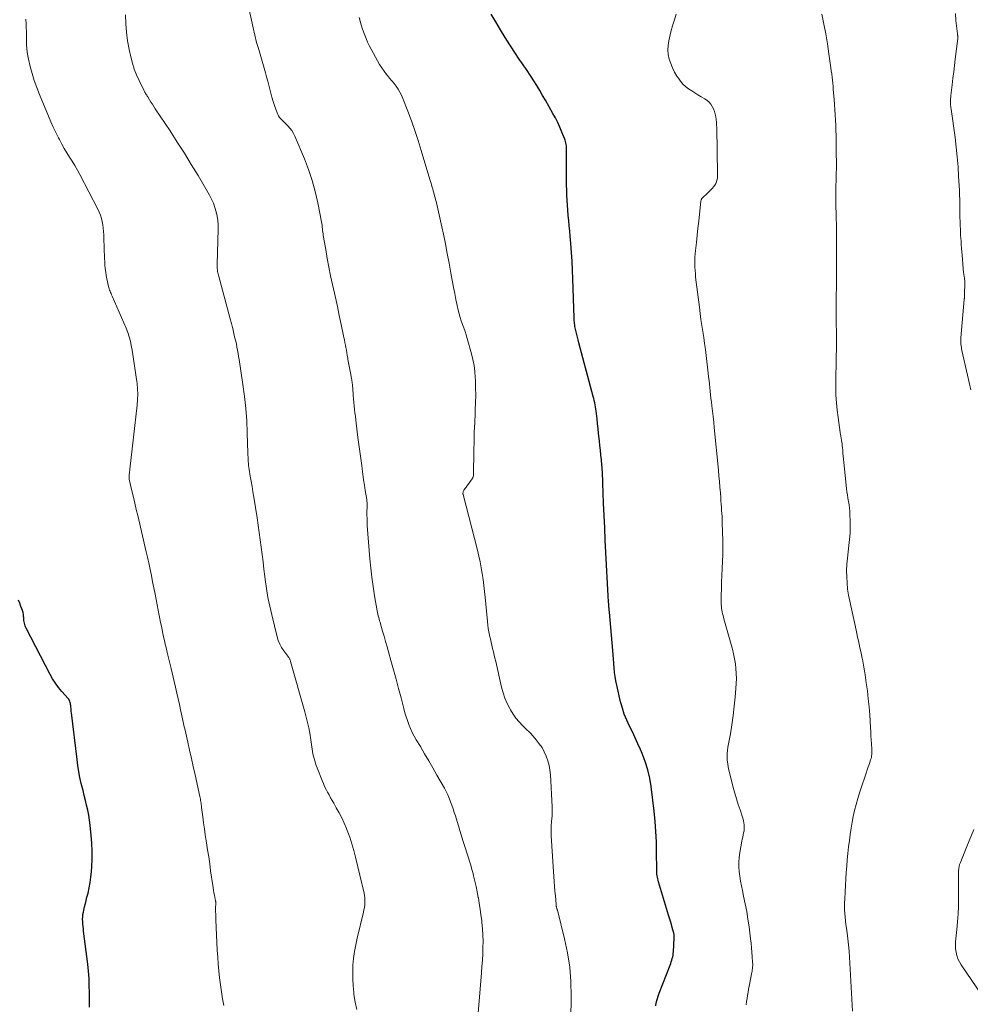
# Model space of a CAD drawing. Units: feet. Extents: x 1935000 to 1940039, y 549992 to 555000.
# Drawn here: x 1935970 to 1936154, y 554134 to 554324 of the extents above; entities that cross this region are included whole.
import ezdxf

# ---------------------------------------------------------------- set-up
doc = ezdxf.new("R2010")
doc.units = ezdxf.units.FT
doc.header["$LTSCALE"] = 100
doc.header["$MEASUREMENT"] = 0
doc.layers.add('CONTOUR INDEX', color=32, linetype='Continuous', lineweight=25)
doc.layers.add('CONTOUR INTERMEDIATE', color=40, linetype='Continuous', lineweight=15)

msp = doc.modelspace()

# ---------------------------------------------------------------- linework, layer by layer
at = {"layer": 'CONTOUR INDEX', "flags": 128}
for points, elevation in [([(1936093.05, 554133.56), (1936093.17, 554134.19), (1936093.32, 554134.82), (1936093.51, 554135.44), (1936093.72, 554136.05), (1936095.83, 554141.44), (1936095.94, 554141.75), (1936096.05, 554142.07), (1936096.15, 554142.38), (1936096.25, 554142.7), (1936096.33, 554143.02), (1936096.39, 554143.34), (1936096.44, 554143.67), (1936096.47, 554143.99), (1936096.62, 554146.72), (1936096.63, 554146.86), (1936096.63, 554147), (1936096.62, 554147.14), (1936096.61, 554147.28), (1936096.59, 554147.41), (1936096.57, 554147.55), (1936096.54, 554147.69), (1936096.51, 554147.82), (1936096.24, 554148.72), (1936096.07, 554149.3), (1936095.9, 554149.88), (1936095.73, 554150.46), (1936095.55, 554151.04), (1936093.6, 554157.53), (1936093.52, 554157.81), (1936093.45, 554158.1), (1936093.39, 554158.38), (1936093.34, 554158.68), (1936093.3, 554158.97), (1936093.27, 554159.26), (1936093.25, 554159.56), (1936093.25, 554159.85), (1936093.22, 554163.22), (1936093.18, 554165.2), (1936093.09, 554167.18), (1936092.93, 554169.15), (1936092.73, 554171.12), (1936092.15, 554175.88), (1936091.89, 554177.52), (1936091.53, 554179.13), (1936091.03, 554180.7), (1936090.45, 554182.25), (1936090.13, 554183.01), (1936089.63, 554184.15), (1936089.11, 554185.29), (1936088.56, 554186.42), (1936088, 554187.53), (1936087.47, 554188.66), (1936087, 554189.81), (1936086.62, 554190.99), (1936086.29, 554192.19), (1936085.54, 554195.42), (1936085.37, 554196.24), (1936085.23, 554197.08), (1936085.13, 554197.91), (1936085.05, 554198.76), (1936084.99, 554199.6), (1936084.93, 554200.45), (1936084.86, 554201.29), (1936084.79, 554202.13), (1936084.13, 554209.51), (1936084.11, 554209.64), (1936084.1, 554209.77), (1936084.09, 554209.89), (1936084.07, 554210.02), (1936084.06, 554210.15), (1936084.05, 554210.28), (1936084.03, 554210.41), (1936084.02, 554210.53), (1936083.98, 554211.09), (1936083.95, 554211.49), (1936083.92, 554211.89), (1936083.9, 554212.3), (1936083.87, 554212.7), (1936083.44, 554221.05), (1936083.32, 554223.42), (1936083.21, 554225.79), (1936083.11, 554228.17), (1936083.01, 554230.54), (1936082.87, 554234.4), (1936082.85, 554234.84), (1936082.83, 554235.29), (1936082.81, 554235.73), (1936082.79, 554236.17), (1936082.76, 554236.62), (1936082.73, 554237.06), (1936082.7, 554237.51), (1936082.66, 554237.95), (1936082.57, 554238.9), (1936082.48, 554239.82), (1936082.39, 554240.74), (1936082.29, 554241.66), (1936082.19, 554242.58), (1936082.14, 554243.05), (1936082.04, 554243.99), (1936081.94, 554244.93), (1936081.83, 554245.87), (1936081.73, 554246.81), (1936081.62, 554247.86), (1936081.57, 554248.28), (1936081.51, 554248.69), (1936081.45, 554249.1), (1936081.37, 554249.51), (1936081.29, 554249.92), (1936081.21, 554250.33), (1936081.11, 554250.73), (1936081.01, 554251.14), (1936078.24, 554261.49), (1936078.11, 554262.02), (1936077.97, 554262.54), (1936077.84, 554263.06), (1936077.71, 554263.59), (1936077.59, 554264.11), (1936077.53, 554264.37), (1936077.48, 554264.65), (1936077.44, 554264.92), (1936077.4, 554265.19), (1936077.37, 554265.46), (1936077.35, 554265.74), (1936077.33, 554266.01), (1936077.32, 554266.29), (1936077.08, 554273.79), (1936077.01, 554275.5), (1936076.92, 554277.21), (1936076.81, 554278.92), (1936076.68, 554280.63), (1936076.56, 554282.07), (1936076.47, 554283.06), (1936076.38, 554284.05), (1936076.29, 554285.04), (1936076.19, 554286.03), (1936076.18, 554286.09), (1936076.1, 554287.05), (1936076.02, 554288.01), (1936075.96, 554288.97), (1936075.91, 554289.93), (1936075.88, 554290.9), (1936075.86, 554291.86), (1936075.85, 554292.82), (1936075.84, 554293.78), (1936075.87, 554298.69), (1936075.86, 554298.96), (1936075.85, 554299.23), (1936075.82, 554299.5), (1936075.79, 554299.76), (1936075.74, 554300.03), (1936075.68, 554300.29), (1936075.6, 554300.54), (1936075.51, 554300.79), (1936074.96, 554302.14), (1936074.57, 554303.06), (1936074.15, 554303.96), (1936073.7, 554304.85), (1936073.23, 554305.72), (1936071.78, 554308.27), (1936071.24, 554309.21), (1936070.69, 554310.15), (1936070.12, 554311.08), (1936069.55, 554312), (1936069.09, 554312.72), (1936068.73, 554313.28), (1936068.37, 554313.83), (1936067.99, 554314.38), (1936067.61, 554314.93), (1936067.23, 554315.47), (1936066.85, 554316.02), (1936066.48, 554316.57), (1936066.12, 554317.12), (1936064.94, 554318.93), (1936064.01, 554320.4), (1936063.09, 554321.88), (1936062.2, 554323.38), (1936061.34, 554324.9)], 980), ([(1935983.84, 554133.32), (1935983.82, 554134.27), (1935983.82, 554136.08), (1935983.79, 554137.47), (1935983.73, 554138.86), (1935983.62, 554140.25), (1935983.48, 554141.63), (1935982.7, 554147.98), (1935982.65, 554148.44), (1935982.6, 554148.9), (1935982.55, 554149.36), (1935982.52, 554149.83), (1935982.5, 554150.29), (1935982.51, 554150.75), (1935982.57, 554151.2), (1935982.65, 554151.66), (1935982.73, 554152.02), (1935982.88, 554152.65), (1935983.03, 554153.29), (1935983.18, 554153.92), (1935983.34, 554154.55), (1935983.54, 554155.33), (1935983.77, 554156.35), (1935983.96, 554157.38), (1935984.1, 554158.42), (1935984.19, 554159.47), (1935984.26, 554160.4), (1935984.32, 554161.91), (1935984.32, 554163.43), (1935984.26, 554164.94), (1935984.14, 554166.45), (1935983.93, 554168.45), (1935983.81, 554169.42), (1935983.67, 554170.37), (1935983.48, 554171.32), (1935983.27, 554172.27), (1935983.04, 554173.21), (1935982.81, 554174.16), (1935982.58, 554175.1), (1935982.35, 554176.04), (1935982.25, 554176.45), (1935981.99, 554177.6), (1935981.76, 554178.75), (1935981.58, 554179.91), (1935981.42, 554181.08), (1935980.35, 554190.12), (1935980.32, 554190.38), (1935980.29, 554190.65), (1935980.27, 554190.91), (1935980.24, 554191.17), (1935980.2, 554191.56), (1935980.19, 554191.63), (1935980.18, 554191.7), (1935980.17, 554191.77), (1935980.16, 554191.84), (1935980.14, 554191.91), (1935980.13, 554191.98), (1935980.11, 554192.05), (1935980.09, 554192.11), (1935980.01, 554192.36), (1935979.99, 554192.43), (1935979.96, 554192.49), (1935979.93, 554192.55), (1935979.89, 554192.61), (1935979.85, 554192.67), (1935979.81, 554192.73), (1935979.77, 554192.78), (1935979.72, 554192.84), (1935978.47, 554194.22), (1935977.84, 554194.99), (1935977.24, 554195.79), (1935976.71, 554196.63), (1935976.21, 554197.5), (1935971.62, 554206.42), (1935971.51, 554206.66), (1935971.41, 554206.9), (1935971.34, 554207.15), (1935971.28, 554207.41), (1935971.23, 554207.67), (1935971.19, 554207.93), (1935971.16, 554208.2), (1935971.14, 554208.46), (1935971.12, 554208.7), (1935971.07, 554209.08), (1935971.01, 554209.45), (1935970.9, 554209.82), (1935970.78, 554210.18), (1935970.59, 554210.64), (1935970.37, 554211.23), (1935970.16, 554211.82)], 960)]:
    msp.add_lwpolyline(points, dxfattribs=dict(at, elevation=elevation))
at = {"layer": 'CONTOUR INTERMEDIATE', "flags": 128}
for points, elevation in [([(1936058.75, 554131.39), (1936059.45, 554139.95), (1936059.54, 554141.16), (1936059.62, 554142.37), (1936059.68, 554143.59), (1936059.73, 554144.8), (1936059.75, 554146.02), (1936059.73, 554147.23), (1936059.65, 554148.44), (1936059.54, 554149.65), (1936059.49, 554150.07), (1936059.35, 554151.16), (1936059.2, 554152.25), (1936059.02, 554153.34), (1936058.84, 554154.42), (1936058.82, 554154.5), (1936058.62, 554155.54), (1936058.41, 554156.58), (1936058.18, 554157.62), (1936057.93, 554158.65), (1936057.82, 554159.08), (1936057.61, 554159.89), (1936057.39, 554160.7), (1936057.14, 554161.5), (1936056.88, 554162.3), (1936056.61, 554163.1), (1936056.35, 554163.9), (1936056.1, 554164.7), (1936055.85, 554165.5), (1936054.41, 554170.21), (1936054.19, 554170.9), (1936053.97, 554171.58), (1936053.73, 554172.27), (1936053.49, 554172.95), (1936053.22, 554173.62), (1936052.93, 554174.28), (1936052.61, 554174.93), (1936052.28, 554175.56), (1936050.86, 554178.08), (1936050.07, 554179.47), (1936049.28, 554180.84), (1936048.47, 554182.21), (1936047.65, 554183.58), (1936046.85, 554184.91), (1936046.45, 554185.62), (1936046.08, 554186.33), (1936045.74, 554187.07), (1936045.43, 554187.82), (1936045.15, 554188.59), (1936044.89, 554189.35), (1936044.66, 554190.13), (1936044.44, 554190.92), (1936043.92, 554192.97), (1936043.45, 554194.78), (1936042.97, 554196.59), (1936042.48, 554198.4), (1936041.98, 554200.2), (1936041.52, 554201.84), (1936041.24, 554202.84), (1936040.95, 554203.85), (1936040.66, 554204.86), (1936040.37, 554205.86), (1936039.97, 554207.24), (1936039.88, 554207.56), (1936039.79, 554207.87), (1936039.7, 554208.19), (1936039.62, 554208.51), (1936039.54, 554208.83), (1936039.46, 554209.15), (1936039.4, 554209.47), (1936039.34, 554209.79), (1936038.82, 554212.69), (1936038.53, 554214.46), (1936038.28, 554216.24), (1936038.08, 554218.03), (1936037.91, 554219.82), (1936037.42, 554226.26), (1936037.38, 554226.91), (1936037.36, 554227.56), (1936037.35, 554228.21), (1936037.35, 554228.87), (1936037.38, 554229.81), (1936037.38, 554229.99), (1936037.38, 554230.17), (1936037.37, 554230.35), (1936037.37, 554230.53), (1936037.36, 554230.7), (1936037.34, 554230.88), (1936037.32, 554231.06), (1936037.3, 554231.23), (1936037.03, 554232.97), (1936036.87, 554234.02), (1936036.71, 554235.06), (1936036.56, 554236.11), (1936036.41, 554237.16), (1936036.33, 554237.78), (1936036.14, 554239.13), (1936035.96, 554240.49), (1936035.78, 554241.85), (1936035.61, 554243.21), (1936035.28, 554245.97), (1936035.2, 554246.63), (1936035.12, 554247.3), (1936035.04, 554247.97), (1936034.97, 554248.64), (1936034.9, 554249.3), (1936034.84, 554249.97), (1936034.78, 554250.64), (1936034.72, 554251.31), (1936034.6, 554252.77), (1936034.58, 554253), (1936034.56, 554253.22), (1936034.54, 554253.45), (1936034.51, 554253.68), (1936034.48, 554253.9), (1936034.45, 554254.13), (1936034.41, 554254.36), (1936034.37, 554254.58), (1936034.16, 554255.67), (1936034.04, 554256.32), (1936033.92, 554256.97), (1936033.8, 554257.62), (1936033.69, 554258.26), (1936033.64, 554258.57), (1936033.55, 554259.06), (1936033.46, 554259.56), (1936033.38, 554260.06), (1936033.29, 554260.55), (1936033.21, 554261.05), (1936033.11, 554261.54), (1936033.02, 554262.04), (1936032.92, 554262.53), (1936032.39, 554265.01), (1936032.02, 554266.74), (1936031.65, 554268.47), (1936031.27, 554270.19), (1936030.88, 554271.92), (1936030.7, 554272.74), (1936030.33, 554274.41), (1936029.99, 554276.09), (1936029.68, 554277.77), (1936029.39, 554279.45), (1936028.93, 554282.18), (1936028.88, 554282.5), (1936028.84, 554282.83), (1936028.8, 554283.16), (1936028.76, 554283.48), (1936028.73, 554283.81), (1936028.68, 554284.14), (1936028.63, 554284.47), (1936028.57, 554284.79), (1936027.86, 554288.51), (1936027.37, 554290.67), (1936026.79, 554292.81), (1936026.08, 554294.9), (1936025.28, 554296.97), (1936023.43, 554301.32), (1936023.16, 554301.88), (1936022.84, 554302.41), (1936022.47, 554302.9), (1936022.06, 554303.36), (1936021.65, 554303.77), (1936021.41, 554304.01), (1936021.18, 554304.24), (1936020.94, 554304.48), (1936020.7, 554304.72), (1936020.49, 554304.97), (1936020.3, 554305.23), (1936020.14, 554305.52), (1936020.01, 554305.82), (1936019.51, 554307.28), (1936019.26, 554308.05), (1936019.02, 554308.83), (1936018.81, 554309.61), (1936018.61, 554310.4), (1936018.41, 554311.19), (1936018.21, 554311.98), (1936018, 554312.76), (1936017.78, 554313.55), (1936016.46, 554318.03), (1936016.07, 554319.43), (1936015.7, 554320.84), (1936015.37, 554322.26), (1936015.06, 554323.69), (1936014.65, 554325.71)], 972), ([(1936110.49, 554133.8), (1936110.59, 554134.4), (1936110.69, 554135), (1936110.78, 554135.6), (1936110.88, 554136.2), (1936110.98, 554136.8), (1936111.09, 554137.4), (1936111.21, 554138), (1936111.56, 554139.72), (1936111.61, 554139.99), (1936111.66, 554140.27), (1936111.69, 554140.54), (1936111.73, 554140.81), (1936111.75, 554141.09), (1936111.77, 554141.37), (1936111.76, 554141.64), (1936111.75, 554141.92), (1936111.68, 554143.08), (1936111.61, 554143.94), (1936111.54, 554144.79), (1936111.45, 554145.65), (1936111.35, 554146.5), (1936111.05, 554148.83), (1936110.83, 554150.31), (1936110.6, 554151.78), (1936110.32, 554153.25), (1936110.02, 554154.72), (1936109.78, 554155.84), (1936109.59, 554156.74), (1936109.42, 554157.65), (1936109.27, 554158.56), (1936109.15, 554159.48), (1936109.07, 554160.4), (1936109.06, 554161.31), (1936109.13, 554162.22), (1936109.25, 554163.13), (1936109.67, 554165.34), (1936109.75, 554165.74), (1936109.83, 554166.14), (1936109.92, 554166.54), (1936110.01, 554166.93), (1936110.02, 554166.98), (1936110.09, 554167.35), (1936110.13, 554167.73), (1936110.14, 554168.11), (1936110.12, 554168.49), (1936110.07, 554168.87), (1936110.01, 554169.24), (1936109.91, 554169.61), (1936109.8, 554169.97), (1936109.32, 554171.37), (1936108.96, 554172.44), (1936108.63, 554173.51), (1936108.32, 554174.59), (1936108.02, 554175.68), (1936107.2, 554178.85), (1936107.1, 554179.29), (1936107.01, 554179.73), (1936106.95, 554180.18), (1936106.89, 554180.63), (1936106.86, 554180.98), (1936106.83, 554181.61), (1936106.83, 554182.23), (1936106.89, 554182.85), (1936106.98, 554183.47), (1936107.45, 554186.03), (1936107.75, 554187.8), (1936108.02, 554189.58), (1936108.22, 554191.36), (1936108.4, 554193.15), (1936108.53, 554194.82), (1936108.58, 554195.78), (1936108.61, 554196.73), (1936108.58, 554197.68), (1936108.53, 554198.63), (1936108.42, 554199.58), (1936108.28, 554200.52), (1936108.08, 554201.45), (1936107.85, 554202.37), (1936106.22, 554208.21), (1936106.12, 554208.54), (1936106.04, 554208.88), (1936105.95, 554209.22), (1936105.87, 554209.55), (1936105.8, 554209.89), (1936105.75, 554210.24), (1936105.72, 554210.58), (1936105.71, 554210.93), (1936105.71, 554212.77), (1936105.73, 554214.04), (1936105.76, 554215.31), (1936105.81, 554216.58), (1936105.87, 554217.85), (1936105.88, 554217.96), (1936105.94, 554219.29), (1936105.98, 554220.61), (1936105.99, 554221.94), (1936105.98, 554223.27), (1936105.9, 554226.74), (1936105.88, 554227.34), (1936105.85, 554227.95), (1936105.81, 554228.55), (1936105.77, 554229.16), (1936105.73, 554229.76), (1936105.68, 554230.37), (1936105.64, 554230.97), (1936105.59, 554231.57), (1936105.52, 554232.54), (1936105.44, 554233.62), (1936105.35, 554234.71), (1936105.26, 554235.79), (1936105.16, 554236.88), (1936104.35, 554245.12), (1936104.25, 554246.18), (1936104.13, 554247.24), (1936104.01, 554248.29), (1936103.89, 554249.34), (1936103.79, 554250.07), (1936103.71, 554250.76), (1936103.63, 554251.45), (1936103.56, 554252.14), (1936103.48, 554252.84), (1936103.41, 554253.53), (1936103.34, 554254.22), (1936103.26, 554254.91), (1936103.18, 554255.6), (1936102.77, 554259.03), (1936102.63, 554260.2), (1936102.48, 554261.36), (1936102.31, 554262.52), (1936102.13, 554263.68), (1936101.96, 554264.84), (1936101.79, 554266), (1936101.63, 554267.16), (1936101.48, 554268.33), (1936100.76, 554274.17), (1936100.7, 554274.81), (1936100.64, 554275.44), (1936100.61, 554276.08), (1936100.6, 554276.72), (1936100.6, 554277.35), (1936100.63, 554277.99), (1936100.67, 554278.63), (1936100.73, 554279.26), (1936100.9, 554280.85), (1936101.05, 554282.21), (1936101.2, 554283.56), (1936101.34, 554284.92), (1936101.49, 554286.27), (1936101.77, 554288.8), (1936101.78, 554288.89), (1936101.8, 554288.98), (1936101.83, 554289.06), (1936101.86, 554289.15), (1936101.9, 554289.23), (1936101.95, 554289.31), (1936102.01, 554289.38), (1936102.07, 554289.44), (1936102.29, 554289.64), (1936102.47, 554289.81), (1936102.64, 554289.97), (1936102.82, 554290.14), (1936102.99, 554290.31), (1936103.99, 554291.3), (1936104.23, 554291.57), (1936104.45, 554291.86), (1936104.62, 554292.18), (1936104.77, 554292.51), (1936104.87, 554292.87), (1936104.95, 554293.22), (1936104.99, 554293.58), (1936105, 554293.95), (1936104.83, 554302.98), (1936104.81, 554303.51), (1936104.78, 554304.04), (1936104.72, 554304.57), (1936104.65, 554305.09), (1936104.53, 554305.61), (1936104.39, 554306.11), (1936104.2, 554306.58), (1936103.97, 554307.05), (1936103.68, 554307.48), (1936103.36, 554307.87), (1936102.98, 554308.21), (1936102.56, 554308.51), (1936101.82, 554308.95), (1936101.21, 554309.33), (1936100.6, 554309.71), (1936099.99, 554310.1), (1936099.39, 554310.5), (1936098.83, 554310.93), (1936098.31, 554311.4), (1936097.85, 554311.93), (1936097.43, 554312.5), (1936097.16, 554312.92), (1936096.71, 554313.7), (1936096.3, 554314.51), (1936095.96, 554315.35), (1936095.67, 554316.21), (1936095.48, 554317.09), (1936095.39, 554317.98), (1936095.44, 554318.86), (1936095.57, 554319.75), (1936095.7, 554320.3), (1936095.99, 554321.46), (1936096.3, 554322.62), (1936096.65, 554323.76), (1936097.02, 554324.9)], 984), ([(1936130.99, 554132.54), (1936130.43, 554142.99), (1936130.35, 554144.15), (1936130.25, 554145.32), (1936130.13, 554146.48), (1936129.98, 554147.64), (1936129.85, 554148.56), (1936129.76, 554149.26), (1936129.68, 554149.96), (1936129.61, 554150.66), (1936129.55, 554151.36), (1936129.5, 554152.07), (1936129.48, 554152.77), (1936129.48, 554153.47), (1936129.51, 554154.17), (1936129.58, 554155.58), (1936129.65, 554156.82), (1936129.73, 554158.06), (1936129.81, 554159.29), (1936129.91, 554160.52), (1936130.01, 554161.76), (1936130.13, 554162.99), (1936130.27, 554164.22), (1936130.41, 554165.45), (1936130.57, 554166.65), (1936130.74, 554167.82), (1936130.93, 554168.98), (1936131.17, 554170.13), (1936131.43, 554171.28), (1936131.72, 554172.42), (1936132.04, 554173.56), (1936132.38, 554174.68), (1936132.75, 554175.8), (1936133.45, 554177.87), (1936133.66, 554178.48), (1936133.86, 554179.09), (1936134.07, 554179.7), (1936134.27, 554180.31), (1936134.52, 554181.03), (1936134.59, 554181.28), (1936134.66, 554181.53), (1936134.7, 554181.78), (1936134.74, 554182.04), (1936134.76, 554182.3), (1936134.77, 554182.56), (1936134.77, 554182.81), (1936134.76, 554183.07), (1936134.68, 554184.12), (1936134.63, 554184.9), (1936134.58, 554185.68), (1936134.53, 554186.46), (1936134.48, 554187.24), (1936134.33, 554189.7), (1936134.21, 554191.25), (1936134.07, 554192.79), (1936133.89, 554194.33), (1936133.68, 554195.87), (1936133.46, 554197.42), (1936133.34, 554198.18), (1936133.21, 554198.94), (1936133.07, 554199.7), (1936132.92, 554200.46), (1936132.89, 554200.59), (1936132.75, 554201.28), (1936132.6, 554201.96), (1936132.45, 554202.65), (1936132.3, 554203.33), (1936132.15, 554204.02), (1936132, 554204.7), (1936131.85, 554205.39), (1936131.7, 554206.07), (1936130.48, 554211.61), (1936130.26, 554212.79), (1936130.08, 554213.97), (1936129.96, 554215.16), (1936129.9, 554216.36), (1936129.89, 554217.56), (1936129.93, 554218.76), (1936130.02, 554219.95), (1936130.15, 554221.15), (1936130.32, 554222.37), (1936130.45, 554223.56), (1936130.54, 554224.76), (1936130.57, 554225.96), (1936130.56, 554227.16), (1936130.52, 554228.28), (1936130.49, 554228.92), (1936130.43, 554229.56), (1936130.35, 554230.2), (1936130.24, 554230.84), (1936130.13, 554231.48), (1936130.03, 554232.12), (1936129.95, 554232.76), (1936129.87, 554233.4), (1936129.35, 554238.42), (1936129.29, 554239.01), (1936129.23, 554239.6), (1936129.18, 554240.19), (1936129.12, 554240.79), (1936129.08, 554241.29), (1936129.04, 554241.63), (1936129, 554241.97), (1936128.96, 554242.3), (1936128.91, 554242.64), (1936128.9, 554242.71), (1936128.83, 554243.08), (1936128.78, 554243.45), (1936128.72, 554243.82), (1936128.66, 554244.19), (1936128.22, 554247.09), (1936128.04, 554248.51), (1936127.9, 554249.93), (1936127.83, 554251.36), (1936127.8, 554252.78), (1936127.8, 554253.4), (1936127.8, 554254.53), (1936127.82, 554255.65), (1936127.84, 554256.77), (1936127.87, 554257.89), (1936127.89, 554259.01), (1936127.91, 554260.13), (1936127.92, 554261.25), (1936127.92, 554262.37), (1936127.89, 554266.35), (1936127.89, 554267.26), (1936127.89, 554268.18), (1936127.89, 554269.09), (1936127.89, 554270), (1936127.89, 554270.92), (1936127.9, 554271.83), (1936127.91, 554272.74), (1936127.92, 554273.65), (1936127.92, 554273.79), (1936127.94, 554274.73), (1936127.94, 554275.67), (1936127.94, 554276.61), (1936127.94, 554277.55), (1936127.93, 554278.41), (1936127.93, 554278.92), (1936127.92, 554279.43), (1936127.92, 554279.93), (1936127.91, 554280.44), (1936127.91, 554280.71), (1936127.91, 554281.08), (1936127.91, 554281.45), (1936127.91, 554281.82), (1936127.92, 554282.2), (1936127.92, 554282.57), (1936127.92, 554282.94), (1936127.92, 554283.32), (1936127.91, 554283.69), (1936127.86, 554286.03), (1936127.85, 554286.75), (1936127.83, 554287.46), (1936127.82, 554288.18), (1936127.81, 554288.9), (1936127.81, 554289.61), (1936127.81, 554290.33), (1936127.81, 554291.05), (1936127.83, 554291.76), (1936127.86, 554292.81), (1936127.88, 554294.04), (1936127.9, 554295.28), (1936127.9, 554296.52), (1936127.89, 554297.76), (1936127.86, 554300.44), (1936127.85, 554301.44), (1936127.82, 554302.44), (1936127.77, 554303.44), (1936127.72, 554304.44), (1936127.66, 554305.44), (1936127.6, 554306.44), (1936127.53, 554307.44), (1936127.46, 554308.44), (1936127.36, 554309.75), (1936127.31, 554310.35), (1936127.26, 554310.95), (1936127.2, 554311.55), (1936127.14, 554312.15), (1936127.08, 554312.75), (1936127, 554313.35), (1936126.93, 554313.95), (1936126.85, 554314.55), (1936126.48, 554317.21), (1936126.19, 554319.14), (1936125.87, 554321.06), (1936125.51, 554322.97), (1936125.12, 554324.88)], 988), ([(1936153.84, 554252.43), (1936153.53, 554253.84), (1936153.21, 554255.26), (1936152.13, 554259.99), (1936152.07, 554260.29), (1936152.02, 554260.59), (1936151.98, 554260.9), (1936151.94, 554261.21), (1936151.92, 554261.52), (1936151.91, 554261.83), (1936151.92, 554262.14), (1936151.94, 554262.45), (1936152.57, 554269.82), (1936152.58, 554269.93), (1936152.59, 554270.03), (1936152.6, 554270.14), (1936152.61, 554270.25), (1936152.62, 554270.35), (1936152.63, 554270.46), (1936152.64, 554270.56), (1936152.64, 554270.67), (1936152.68, 554273.18), (1936152.67, 554273.37), (1936152.66, 554273.56), (1936152.64, 554273.75), (1936152.62, 554273.94), (1936152.59, 554274.1), (1936152.57, 554274.21), (1936152.56, 554274.31), (1936152.54, 554274.42), (1936152.52, 554274.52), (1936152.5, 554274.63), (1936152.49, 554274.73), (1936152.47, 554274.84), (1936152.46, 554274.95), (1936152.15, 554278.38), (1936152.09, 554279.04), (1936152.04, 554279.71), (1936151.99, 554280.37), (1936151.95, 554281.04), (1936151.9, 554281.78), (1936151.88, 554282.07), (1936151.87, 554282.37), (1936151.85, 554282.66), (1936151.84, 554282.96), (1936151.83, 554283.26), (1936151.82, 554283.56), (1936151.81, 554283.86), (1936151.8, 554284.16), (1936151.74, 554286.37), (1936151.73, 554286.94), (1936151.72, 554287.51), (1936151.71, 554288.08), (1936151.7, 554288.65), (1936151.69, 554289.23), (1936151.68, 554289.8), (1936151.65, 554290.37), (1936151.63, 554290.94), (1936151.49, 554293.56), (1936151.37, 554295.45), (1936151.22, 554297.32), (1936151.02, 554299.2), (1936150.79, 554301.07), (1936150.03, 554306.56), (1936150, 554306.8), (1936149.98, 554307.04), (1936149.95, 554307.29), (1936149.93, 554307.53), (1936149.93, 554307.62), (1936149.92, 554307.82), (1936149.91, 554308.02), (1936149.92, 554308.22), (1936149.93, 554308.41), (1936149.94, 554308.61), (1936149.96, 554308.81), (1936149.98, 554309.01), (1936150, 554309.21), (1936150.25, 554311.27), (1936150.4, 554312.5), (1936150.55, 554313.73), (1936150.69, 554314.97), (1936150.84, 554316.2), (1936151.31, 554320.16), (1936151.32, 554320.28), (1936151.33, 554320.39), (1936151.33, 554320.5), (1936151.32, 554320.62), (1936151.31, 554320.73), (1936151.29, 554320.84), (1936151.28, 554320.95), (1936151.27, 554321.07), (1936150.96, 554323.63), (1936150.86, 554325.03)], 992), ([(1936009.74, 554133.63), (1936009.5, 554134.96), (1936009.28, 554136.29), (1936009.09, 554137.63), (1936008.92, 554138.97), (1936008.78, 554140.31), (1936008.65, 554141.65), (1936008.56, 554142.99), (1936008.48, 554144.34), (1936008.22, 554150.19), (1936008.2, 554150.57), (1936008.19, 554150.95), (1936008.17, 554151.32), (1936008.16, 554151.7), (1936008.15, 554152.14), (1936008.15, 554152.3), (1936008.15, 554152.46), (1936008.16, 554152.62), (1936008.16, 554152.78), (1936008.16, 554152.83), (1936008.17, 554152.96), (1936008.17, 554153.09), (1936008.18, 554153.22), (1936008.19, 554153.35), (1936008.19, 554153.42), (1936008.19, 554153.51), (1936008.19, 554153.61), (1936008.18, 554153.71), (1936008.16, 554153.8), (1936008.14, 554153.9), (1936008.12, 554153.99), (1936008.1, 554154.09), (1936008.08, 554154.18), (1936007.92, 554154.92), (1936007.83, 554155.39), (1936007.74, 554155.86), (1936007.66, 554156.33), (1936007.59, 554156.8), (1936007.2, 554159.6), (1936007.01, 554160.95), (1936006.82, 554162.31), (1936006.61, 554163.66), (1936006.41, 554165.01), (1936006.35, 554165.38), (1936006.17, 554166.55), (1936006, 554167.72), (1936005.84, 554168.89), (1936005.69, 554170.06), (1936005.45, 554171.87), (1936005.42, 554172.14), (1936005.38, 554172.4), (1936005.34, 554172.66), (1936005.3, 554172.93), (1936005.26, 554173.19), (1936005.21, 554173.45), (1936005.16, 554173.71), (1936005.11, 554173.97), (1936004.2, 554178.13), (1936003.84, 554179.72), (1936003.49, 554181.3), (1936003.13, 554182.89), (1936002.77, 554184.47), (1936002.25, 554186.73), (1936002.14, 554187.19), (1936002.04, 554187.64), (1936001.94, 554188.09), (1936001.84, 554188.55), (1936001.75, 554189), (1936001.65, 554189.46), (1936001.55, 554189.91), (1936001.46, 554190.37), (1936001.18, 554191.69), (1936000.93, 554192.81), (1936000.69, 554193.92), (1936000.43, 554195.03), (1936000.16, 554196.14), (1935999.55, 554198.68), (1935999.31, 554199.69), (1935999.07, 554200.7), (1935998.83, 554201.71), (1935998.59, 554202.72), (1935998.43, 554203.37), (1935998.28, 554204.05), (1935998.12, 554204.74), (1935997.97, 554205.43), (1935997.83, 554206.12), (1935997.69, 554206.81), (1935997.55, 554207.5), (1935997.41, 554208.2), (1935997.28, 554208.89), (1935996.48, 554213.01), (1935996.24, 554214.19), (1935996.01, 554215.38), (1935995.76, 554216.56), (1935995.52, 554217.74), (1935995.24, 554219.05), (1935995.13, 554219.58), (1935995.01, 554220.1), (1935994.89, 554220.62), (1935994.77, 554221.15), (1935993.13, 554228.14), (1935992.85, 554229.33), (1935992.57, 554230.53), (1935992.29, 554231.73), (1935992.02, 554232.93), (1935991.5, 554235.19), (1935991.49, 554235.26), (1935991.47, 554235.33), (1935991.47, 554235.4), (1935991.46, 554235.48), (1935991.46, 554235.55), (1935991.46, 554235.62), (1935991.46, 554235.69), (1935991.47, 554235.76), (1935991.51, 554236.11), (1935991.54, 554236.36), (1935991.57, 554236.6), (1935991.6, 554236.85), (1935991.62, 554237.09), (1935993.02, 554249.48), (1935993.1, 554250.52), (1935993.13, 554251.57), (1935993.08, 554252.61), (1935992.99, 554253.65), (1935992.95, 554253.99), (1935992.83, 554254.86), (1935992.71, 554255.73), (1935992.58, 554256.6), (1935992.45, 554257.47), (1935992.31, 554258.34), (1935992.17, 554259.2), (1935992.03, 554260.07), (1935991.89, 554260.93), (1935991.71, 554261.79), (1935991.5, 554262.63), (1935991.22, 554263.46), (1935990.9, 554264.27), (1935988.19, 554270.5), (1935988.09, 554270.73), (1935987.99, 554270.96), (1935987.89, 554271.19), (1935987.79, 554271.42), (1935987.69, 554271.65), (1935987.61, 554271.89), (1935987.54, 554272.13), (1935987.48, 554272.37), (1935987.19, 554273.82), (1935987.07, 554274.47), (1935986.96, 554275.12), (1935986.88, 554275.78), (1935986.81, 554276.44), (1935986.77, 554277.1), (1935986.72, 554277.77), (1935986.69, 554278.43), (1935986.67, 554279.09), (1935986.57, 554282.33), (1935986.53, 554282.97), (1935986.47, 554283.61), (1935986.38, 554284.24), (1935986.27, 554284.86), (1935986.11, 554285.48), (1935985.92, 554286.09), (1935985.69, 554286.67), (1935985.42, 554287.25), (1935981.95, 554293.95), (1935981.49, 554294.81), (1935981.01, 554295.65), (1935980.51, 554296.49), (1935979.99, 554297.31), (1935979.47, 554298.13), (1935978.96, 554298.96), (1935978.49, 554299.81), (1935978.03, 554300.67), (1935977.86, 554300.99), (1935977.34, 554302.02), (1935976.84, 554303.06), (1935976.37, 554304.12), (1935975.91, 554305.18), (1935974.15, 554309.4), (1935973.64, 554310.72), (1935973.17, 554312.05), (1935972.76, 554313.41), (1935972.39, 554314.78), (1935972.04, 554316.18), (1935971.9, 554316.86), (1935971.79, 554317.54), (1935971.73, 554318.23), (1935971.7, 554318.93), (1935971.69, 554319.62), (1935971.68, 554320.32), (1935971.67, 554321.02), (1935971.65, 554321.71), (1935971.64, 554322.12), (1935971.59, 554323.02), (1935971.52, 554323.91)], 964), ([(1936035.37, 554132.84), (1936035.09, 554134.31), (1936034.85, 554135.79), (1936034.81, 554136.15), (1936034.68, 554137.46), (1936034.6, 554138.78), (1936034.6, 554140.1), (1936034.65, 554141.42), (1936034.78, 554142.74), (1936034.94, 554144.05), (1936035.18, 554145.35), (1936035.46, 554146.64), (1936036.67, 554151.62), (1936036.77, 554152.07), (1936036.85, 554152.53), (1936036.91, 554152.99), (1936036.94, 554153.46), (1936036.95, 554153.92), (1936036.93, 554154.39), (1936036.87, 554154.84), (1936036.78, 554155.3), (1936035.16, 554162.26), (1936034.82, 554163.56), (1936034.45, 554164.84), (1936034.02, 554166.11), (1936033.55, 554167.37), (1936033.38, 554167.8), (1936032.95, 554168.82), (1936032.48, 554169.83), (1936031.98, 554170.82), (1936031.44, 554171.79), (1936030.95, 554172.65), (1936030.64, 554173.19), (1936030.34, 554173.72), (1936030.04, 554174.26), (1936029.74, 554174.8), (1936029.46, 554175.34), (1936029.19, 554175.9), (1936028.94, 554176.46), (1936028.7, 554177.02), (1936027.73, 554179.51), (1936027.57, 554179.94), (1936027.42, 554180.38), (1936027.28, 554180.83), (1936027.15, 554181.28), (1936027.04, 554181.74), (1936026.94, 554182.18), (1936026.87, 554182.63), (1936026.8, 554183.09), (1936026.74, 554183.54), (1936026.67, 554184), (1936026.6, 554184.45), (1936026.52, 554184.9), (1936026.3, 554186.2), (1936026.11, 554187.23), (1936025.89, 554188.25), (1936025.65, 554189.27), (1936025.38, 554190.28), (1936022.6, 554200.03), (1936022.57, 554200.13), (1936022.54, 554200.23), (1936022.51, 554200.32), (1936022.47, 554200.42), (1936022.45, 554200.46), (1936022.42, 554200.53), (1936022.38, 554200.61), (1936022.33, 554200.68), (1936022.29, 554200.74), (1936022.23, 554200.81), (1936022.18, 554200.88), (1936022.13, 554200.94), (1936022.08, 554201.01), (1936021.29, 554202.09), (1936020.88, 554202.71), (1936020.53, 554203.37), (1936020.25, 554204.05), (1936020.03, 554204.76), (1936018.98, 554208.98), (1936018.59, 554210.67), (1936018.25, 554212.37), (1936017.97, 554214.08), (1936017.73, 554215.8), (1936017.65, 554216.42), (1936017.48, 554217.83), (1936017.31, 554219.25), (1936017.13, 554220.66), (1936016.96, 554222.07), (1936016.77, 554223.48), (1936016.57, 554224.89), (1936016.37, 554226.29), (1936016.15, 554227.7), (1936015.52, 554231.71), (1936015.35, 554232.73), (1936015.19, 554233.75), (1936015.02, 554234.76), (1936014.85, 554235.78), (1936014.63, 554237.02), (1936014.57, 554237.41), (1936014.52, 554237.81), (1936014.48, 554238.2), (1936014.45, 554238.6), (1936014.43, 554239), (1936014.41, 554239.4), (1936014.39, 554239.79), (1936014.38, 554240.19), (1936014.27, 554244.1), (1936014.16, 554246.44), (1936014, 554248.78), (1936013.75, 554251.12), (1936013.43, 554253.45), (1936012.7, 554258.25), (1936012.6, 554258.84), (1936012.5, 554259.44), (1936012.39, 554260.03), (1936012.28, 554260.62), (1936012.16, 554261.21), (1936012.03, 554261.8), (1936011.89, 554262.39), (1936011.75, 554262.98), (1936011.45, 554264.22), (1936011.39, 554264.46), (1936011.33, 554264.7), (1936011.26, 554264.93), (1936011.2, 554265.17), (1936011.13, 554265.4), (1936011.06, 554265.64), (1936011, 554265.88), (1936010.93, 554266.12), (1936008.68, 554274.55), (1936008.62, 554274.78), (1936008.58, 554275), (1936008.53, 554275.22), (1936008.5, 554275.45), (1936008.49, 554275.54), (1936008.46, 554275.81), (1936008.43, 554276.08), (1936008.43, 554276.36), (1936008.43, 554276.63), (1936008.64, 554283.37), (1936008.63, 554284.23), (1936008.57, 554285.09), (1936008.44, 554285.93), (1936008.26, 554286.77), (1936008.01, 554287.6), (1936007.72, 554288.4), (1936007.36, 554289.18), (1936006.96, 554289.94), (1936004.76, 554293.72), (1936003.46, 554295.9), (1936002.14, 554298.07), (1936000.77, 554300.21), (1935999.38, 554302.34), (1935996.51, 554306.63), (1935996.23, 554307.06), (1935995.95, 554307.49), (1935995.67, 554307.92), (1935995.4, 554308.36), (1935995.06, 554308.9), (1935994.96, 554309.07), (1935994.86, 554309.23), (1935994.76, 554309.4), (1935994.66, 554309.56), (1935994.56, 554309.73), (1935994.46, 554309.9), (1935994.37, 554310.07), (1935994.29, 554310.24), (1935993.39, 554312.07), (1935992.9, 554313.17), (1935992.46, 554314.29), (1935992.11, 554315.44), (1935991.81, 554316.61), (1935991.49, 554318.05), (1935991.18, 554319.71), (1935990.95, 554321.37), (1935990.84, 554323.04), (1935990.79, 554324.73)], 968), ([(1936076.69, 554130.89), (1936076.77, 554135.46), (1936076.7, 554138.26), (1936076.49, 554141.03), (1936076.06, 554143.79), (1936075.48, 554146.52), (1936074.08, 554152.03), (1936074.06, 554152.12), (1936074.04, 554152.2), (1936074.01, 554152.28), (1936073.99, 554152.36), (1936073.96, 554152.45), (1936073.94, 554152.53), (1936073.92, 554152.61), (1936073.9, 554152.7), (1936073.9, 554152.73), (1936073.88, 554152.83), (1936073.86, 554152.93), (1936073.85, 554153.04), (1936073.84, 554153.14), (1936073.69, 554154.79), (1936073.61, 554155.72), (1936073.53, 554156.64), (1936073.46, 554157.57), (1936073.4, 554158.5), (1936072.88, 554166.36), (1936072.87, 554166.72), (1936072.86, 554167.08), (1936072.86, 554167.44), (1936072.87, 554167.8), (1936072.89, 554168.16), (1936072.91, 554168.52), (1936072.94, 554168.87), (1936072.98, 554169.23), (1936073.02, 554169.66), (1936073.07, 554170.24), (1936073.1, 554170.81), (1936073.1, 554171.39), (1936073.08, 554171.96), (1936072.76, 554178.11), (1936072.66, 554179.04), (1936072.51, 554179.95), (1936072.26, 554180.85), (1936071.95, 554181.72), (1936071.56, 554182.57), (1936071.12, 554183.38), (1936070.6, 554184.15), (1936070.02, 554184.88), (1936069.39, 554185.6), (1936068.75, 554186.29), (1936068.09, 554186.96), (1936067.41, 554187.62), (1936067.38, 554187.65), (1936066.71, 554188.34), (1936066.1, 554189.07), (1936065.55, 554189.85), (1936065.04, 554190.67), (1936064.9, 554190.93), (1936064.41, 554191.92), (1936063.97, 554192.93), (1936063.62, 554193.97), (1936063.33, 554195.04), (1936062.18, 554199.99), (1936062.04, 554200.62), (1936061.89, 554201.25), (1936061.74, 554201.87), (1936061.6, 554202.5), (1936061.45, 554203.12), (1936061.3, 554203.75), (1936061.16, 554204.37), (1936061.02, 554205), (1936061.01, 554205.06), (1936060.88, 554205.71), (1936060.76, 554206.37), (1936060.67, 554207.04), (1936060.59, 554207.7), (1936060.14, 554212.38), (1936060.02, 554213.53), (1936059.89, 554214.67), (1936059.74, 554215.81), (1936059.57, 554216.96), (1936059.38, 554218.09), (1936059.17, 554219.23), (1936058.92, 554220.35), (1936058.65, 554221.47), (1936055.9, 554232.2), (1936055.9, 554232.22), (1936055.89, 554232.24), (1936055.89, 554232.26), (1936055.88, 554232.28), (1936055.86, 554232.36), (1936055.86, 554232.38), (1936055.86, 554232.39), (1936055.86, 554232.41), (1936055.86, 554232.43), (1936055.89, 554232.66), (1936055.92, 554232.79), (1936055.96, 554232.91), (1936056.01, 554233.02), (1936056.08, 554233.14), (1936057.65, 554235.27), (1936057.7, 554235.35), (1936057.75, 554235.44), (1936057.8, 554235.53), (1936057.83, 554235.63), (1936057.86, 554235.72), (1936057.88, 554235.82), (1936057.9, 554235.92), (1936057.9, 554236.02), (1936057.98, 554240.72), (1936058.01, 554242.5), (1936058.06, 554244.28), (1936058.13, 554246.05), (1936058.22, 554247.83), (1936058.25, 554248.51), (1936058.31, 554249.94), (1936058.33, 554251.38), (1936058.32, 554252.81), (1936058.27, 554254.25), (1936058.25, 554254.79), (1936058.15, 554255.95), (1936058.01, 554257.1), (1936057.79, 554258.23), (1936057.52, 554259.36), (1936056.7, 554262.31), (1936056.5, 554263), (1936056.28, 554263.68), (1936056.04, 554264.36), (1936055.79, 554265.04), (1936055.55, 554265.71), (1936055.32, 554266.39), (1936055.13, 554267.08), (1936054.96, 554267.78), (1936054.77, 554268.67), (1936054.52, 554269.82), (1936054.28, 554270.96), (1936054.06, 554272.12), (1936053.84, 554273.27), (1936053.54, 554274.93), (1936053.19, 554276.81), (1936052.84, 554278.69), (1936052.47, 554280.57), (1936052.09, 554282.44), (1936051.8, 554283.86), (1936051.56, 554285.02), (1936051.3, 554286.18), (1936051.03, 554287.34), (1936050.74, 554288.49), (1936050.34, 554290.06), (1936050.25, 554290.43), (1936050.15, 554290.79), (1936050.04, 554291.16), (1936049.93, 554291.53), (1936049.82, 554291.89), (1936049.71, 554292.26), (1936049.6, 554292.62), (1936049.49, 554292.99), (1936047.81, 554298.6), (1936047.22, 554300.51), (1936046.6, 554302.41), (1936045.93, 554304.29), (1936045.24, 554306.16), (1936044.29, 554308.63), (1936044.02, 554309.25), (1936043.72, 554309.84), (1936043.37, 554310.41), (1936042.98, 554310.96), (1936042.57, 554311.49), (1936042.15, 554312.02), (1936041.73, 554312.54), (1936041.3, 554313.06), (1936041.14, 554313.24), (1936040.65, 554313.86), (1936040.19, 554314.5), (1936039.77, 554315.16), (1936039.38, 554315.85), (1936037.8, 554318.86), (1936037.48, 554319.5), (1936037.19, 554320.15), (1936036.91, 554320.81), (1936036.66, 554321.48), (1936036.44, 554322.16), (1936036.22, 554322.84), (1936036.03, 554323.53), (1936035.84, 554324.22)], 976), ([(1936155.94, 554135.62), (1936151.97, 554141.49), (1936151.63, 554142.06), (1936151.35, 554142.66), (1936151.14, 554143.28), (1936150.99, 554143.93), (1936150.91, 554144.6), (1936150.87, 554145.27), (1936150.88, 554145.93), (1936150.93, 554146.6), (1936151.14, 554148.28), (1936151.3, 554149.79), (1936151.41, 554151.3), (1936151.47, 554152.82), (1936151.49, 554154.34), (1936151.46, 554157.96), (1936151.46, 554158.38), (1936151.46, 554158.8), (1936151.47, 554159.22), (1936151.48, 554159.63), (1936151.51, 554160.05), (1936151.58, 554160.45), (1936151.68, 554160.85), (1936151.82, 554161.24), (1936152.03, 554161.75), (1936152.29, 554162.4), (1936152.55, 554163.04), (1936152.81, 554163.68), (1936153.07, 554164.33), (1936154.39, 554167.61)], 992)]:
    msp.add_lwpolyline(points, dxfattribs=dict(at, elevation=elevation))

doc.saveas('drawing.dxf')
